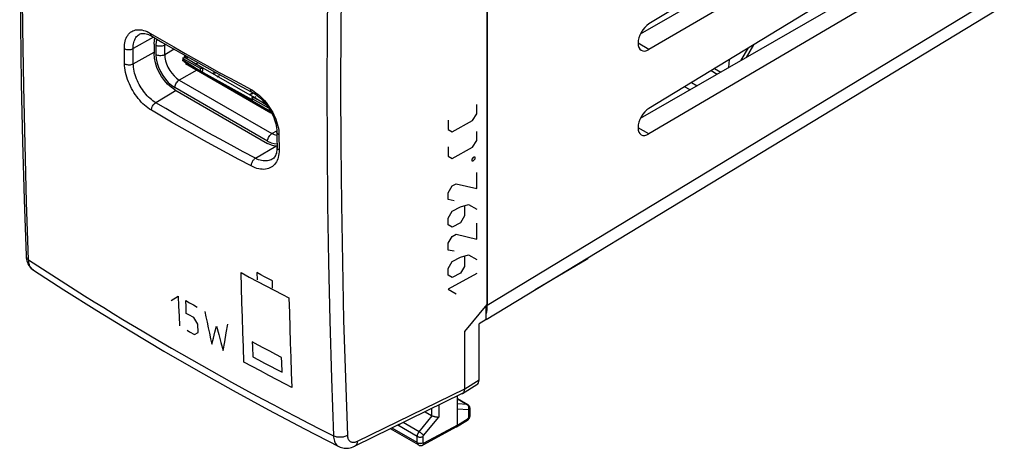
# Model space of a CAD drawing. Units: millimetres. Extents: x -22.1 to 25.5, y -26.7 to 33.4.
# Drawn here: x -22.1 to 25.5, y -26.7 to -5.9 of the extents above; entities that cross this region are included whole.
import ezdxf

# ---------------------------------------------------------------- set-up
doc = ezdxf.new("R2010")
doc.units = ezdxf.units.MM
doc.header["$LTSCALE"] = 19.36
doc.layers.get('0').update_dxf_attribs({"linetype": 'CONTINUOUS'})
for name, color, linetype in [('ASSI', 7, 'CONTINUOUS'), ('CURVE', 7, 'CONTINUOUS'), ('IMPORT_IGES', 7, 'CONTINUOUS'), ('RACCORDO', 7, 'CONTINUOUS')]:
    doc.layers.add(name, color=color, linetype=linetype)

msp = doc.modelspace()

# ---------------------------------------------------------------- linework, layer by layer
at = {"color": 7, "linetype": 'CONTINUOUS'}
for p, q in [((25.537, 4.302), (8.341, -6.156)), ((23.788, 2.509), (7.927, -6.649)), ((25.537, 2.714), (8.341, -7.391)), ((25.537, 0.22), (8.341, -10.238)), ((25.537, -1.369), (8.341, -11.473)), ((23.788, -1.573), (7.927, -10.732)), ((-16.299, -6.647), (-16.299, -6.647)), ((-9.656, -11.385), (-9.653, -11.7)), ((-9.653, -11.7), (-9.649, -12.117)), ((-9.882, -12.695), (-9.882, -12.695))]:
    msp.add_line(p, q, dxfattribs=at)
at = {"color": 250, "linetype": 'CONTINUOUS'}
for p, q in [((-15.623, -6.797), (-16.61, -7.347)), ((8.341, -7.391), (7.82, -7.09)), ((-16.602, -8.077), (-15.6, -7.519)), ((-17.028, -8.075), (-17.031, -7.751)), ((-16.602, -8.077), (-16.606, -7.753)), ((-11.44, -9.039), (-10.933, -9.309)), ((-14.532, -9.373), (-15.518, -9.962)), ((-10.933, -9.309), (-10.843, -9.36)), ((-15.246, -10.612), (-15.728, -10.33)), ((-14.751, -10.899), (-15.246, -10.612)), ((8.341, -11.473), (7.82, -11.173)), ((-9.555, -11.514), (-9.548, -12.246)), ((-10.698, -12.648), (-9.711, -12.058)), ((-10.624, -18.181), (-10.615, -18.534)), ((-9.864, -18.929), (-9.873, -18.576)), ((-14.776, -19.524), (-14.428, -19.323)), ((-13.48, -20.666), (-13.672, -20.357)), ((-13.464, -21.076), (-13.48, -20.666)), ((-12.574, -20.772), (-12.468, -21.164)), ((-13.639, -21.177), (-13.464, -21.076)), ((-12.468, -21.164), (-12.361, -21.557)), ((-12.361, -21.557), (-12.254, -21.952))]:
    msp.add_line(p, q, dxfattribs=at)
for points in [[(-17.035, -7.344), (-17.033, -7.247), (-17.026, -7.155), (-17.013, -7.068), (-16.996, -6.985), (-16.973, -6.908), (-16.945, -6.835), (-16.913, -6.768), (-16.875, -6.706), (-16.833, -6.65), (-16.787, -6.6), (-16.736, -6.556), (-16.681, -6.518), (-16.622, -6.487), (-16.56, -6.463), (-16.494, -6.445), (-16.424, -6.435), (-16.35, -6.431), (-16.273, -6.434), (-16.192, -6.446), (-16.109, -6.465), (-16.025, -6.491), (-15.94, -6.525), (-15.854, -6.565), (-15.766, -6.613)], [(-16.61, -7.347), (-16.608, -7.266), (-16.602, -7.189), (-16.592, -7.116), (-16.577, -7.047), (-16.559, -6.982), (-16.536, -6.922), (-16.509, -6.866), (-16.478, -6.814), (-16.443, -6.767), (-16.404, -6.725), (-16.362, -6.689), (-16.316, -6.657), (-16.299, -6.647)], [(-15.766, -6.613), (-15.764, -6.644), (-15.759, -6.672), (-15.75, -6.697), (-15.738, -6.718), (-15.722, -6.736), (-15.704, -6.749)], [(-15.766, -6.613), (-15.201, -6.944), (-14.643, -7.266), (-14.091, -7.581), (-13.546, -7.888), (-13.009, -8.187), (-12.478, -8.478), (-11.956, -8.763), (-11.44, -9.039)], [(-17.031, -7.751), (-17.035, -7.425), (-17.035, -7.344)], [(-17.035, -7.344), (-17.006, -7.36), (-16.974, -7.373), (-16.939, -7.383), (-16.902, -7.391), (-16.864, -7.395), (-16.824, -7.397), (-16.785, -7.396), (-16.746, -7.392), (-16.709, -7.384), (-16.673, -7.374), (-16.64, -7.362), (-16.61, -7.347)], [(-16.606, -7.753), (-16.609, -7.428), (-16.61, -7.347)], [(-15.728, -10.33), (-15.814, -10.276), (-15.898, -10.217), (-15.98, -10.153), (-16.061, -10.083), (-16.14, -10.009), (-16.218, -9.93), (-16.293, -9.846), (-16.367, -9.758), (-16.438, -9.666), (-16.506, -9.57), (-16.571, -9.472), (-16.632, -9.371), (-16.689, -9.268), (-16.743, -9.164), (-16.793, -9.057), (-16.839, -8.947), (-16.881, -8.836), (-16.918, -8.724), (-16.95, -8.612), (-16.977, -8.5), (-16.998, -8.39), (-17.014, -8.283), (-17.024, -8.178), (-17.028, -8.075)], [(-17.028, -8.075), (-16.999, -8.091), (-16.967, -8.104), (-16.932, -8.114), (-16.895, -8.122), (-16.856, -8.127), (-16.817, -8.128), (-16.777, -8.127), (-16.739, -8.123), (-16.701, -8.115), (-16.665, -8.105), (-16.632, -8.093), (-16.602, -8.077)], [(-15.518, -9.962), (-15.589, -9.917), (-15.659, -9.868), (-15.728, -9.814), (-15.795, -9.755), (-15.861, -9.693), (-15.926, -9.627), (-15.989, -9.557), (-16.05, -9.483), (-16.109, -9.406), (-16.166, -9.327), (-16.22, -9.244), (-16.271, -9.16), (-16.319, -9.074), (-16.364, -8.987), (-16.405, -8.897), (-16.444, -8.806), (-16.479, -8.713), (-16.51, -8.62), (-16.537, -8.526), (-16.559, -8.432), (-16.577, -8.34), (-16.59, -8.25), (-16.599, -8.162), (-16.602, -8.077)], [(-10.933, -9.309), (-10.931, -9.339), (-10.926, -9.367), (-10.918, -9.391), (-10.906, -9.412), (-10.892, -9.43), (-10.875, -9.443), (-10.871, -9.445)], [(-10.843, -9.36), (-10.754, -9.417), (-10.667, -9.478), (-10.581, -9.545), (-10.497, -9.617), (-10.415, -9.693), (-10.335, -9.774), (-10.256, -9.86), (-10.181, -9.949), (-10.109, -10.042), (-10.04, -10.138), (-9.975, -10.236), (-9.914, -10.336), (-9.857, -10.439), (-9.804, -10.543), (-9.755, -10.65), (-9.71, -10.76), (-9.67, -10.87), (-9.636, -10.981), (-9.608, -11.092), (-9.585, -11.201), (-9.569, -11.307), (-9.559, -11.412), (-9.555, -11.514)], [(-15.728, -10.33), (-15.727, -10.297), (-15.722, -10.263), (-15.713, -10.228), (-15.701, -10.192), (-15.686, -10.156), (-15.668, -10.122), (-15.647, -10.088), (-15.624, -10.057), (-15.599, -10.028), (-15.573, -10.003), (-15.546, -9.98), (-15.518, -9.962)], [(-10.698, -12.648), (-11.29, -12.334), (-11.867, -12.023), (-12.431, -11.716), (-12.98, -11.413), (-13.514, -11.114), (-14.035, -10.82), (-14.543, -10.529), (-15.037, -10.243), (-15.518, -9.962)], [(-10.897, -13.023), (-11.491, -12.708), (-12.069, -12.396), (-12.634, -12.089), (-13.184, -11.785), (-13.72, -11.486), (-14.242, -11.19), (-14.751, -10.899)], [(-9.555, -11.514), (-9.578, -11.501), (-9.598, -11.487), (-9.616, -11.471), (-9.63, -11.455), (-9.642, -11.437), (-9.65, -11.419), (-9.654, -11.4), (-9.656, -11.385)], [(-9.548, -12.246), (-9.55, -12.343), (-9.558, -12.435), (-9.572, -12.522), (-9.59, -12.605), (-9.615, -12.684), (-9.645, -12.757), (-9.68, -12.826), (-9.72, -12.889), (-9.765, -12.947), (-9.815, -12.999), (-9.869, -13.045), (-9.928, -13.085), (-9.99, -13.118), (-10.056, -13.145), (-10.127, -13.165), (-10.202, -13.178), (-10.28, -13.185), (-10.362, -13.184), (-10.447, -13.176), (-10.535, -13.16), (-10.624, -13.136), (-10.714, -13.106), (-10.805, -13.068), (-10.897, -13.023)], [(-9.548, -12.246), (-9.571, -12.233), (-9.591, -12.218), (-9.609, -12.203), (-9.624, -12.186), (-9.635, -12.168), (-9.643, -12.15), (-9.648, -12.131), (-9.649, -12.117)], [(-10.897, -13.023), (-10.896, -12.99), (-10.891, -12.956), (-10.883, -12.92), (-10.872, -12.884), (-10.858, -12.848), (-10.84, -12.813), (-10.821, -12.779), (-10.799, -12.747), (-10.776, -12.717), (-10.751, -12.691), (-10.725, -12.668), (-10.698, -12.648)], [(-9.882, -12.695), (-9.935, -12.724), (-9.991, -12.746), (-10.05, -12.763), (-10.113, -12.775), (-10.179, -12.781), (-10.248, -12.781), (-10.32, -12.774), (-10.394, -12.761), (-10.469, -12.742), (-10.545, -12.717), (-10.621, -12.685), (-10.698, -12.648)], [(-11.391, -18.178), (-10.991, -18.392), (-10.59, -18.606), (-10.188, -18.818), (-9.784, -19.03), (-9.378, -19.24), (-9.072, -19.398)], [(-11.248, -22.503), (-11.275, -21.784), (-11.301, -21.065), (-11.326, -20.344), (-11.349, -19.623), (-11.371, -18.901), (-11.391, -18.178)], [(-9.873, -18.576), (-10.061, -18.478), (-10.249, -18.379), (-10.436, -18.28), (-10.624, -18.181)], [(-14.428, -19.323), (-14.409, -19.802), (-14.39, -20.281), (-14.37, -20.759)], [(-9.072, -19.398), (-9.053, -20.122), (-9.033, -20.845), (-9.012, -21.567), (-8.989, -22.288), (-8.965, -23.009), (-8.939, -23.729)], [(-14.063, -19.532), (-13.88, -19.637), (-13.697, -19.741), (-13.513, -19.845)], [(-14.039, -20.148), (-14.051, -19.84), (-14.063, -19.532)], [(-13.672, -20.357), (-13.917, -20.218), (-14.039, -20.148)], [(-13.145, -20.052), (-13.089, -20.316), (-13.034, -20.581), (-12.978, -20.846), (-12.922, -21.111), (-12.866, -21.377), (-12.81, -21.643)], [(-12.81, -21.643), (-12.731, -21.353), (-12.653, -21.062), (-12.574, -20.772)], [(-12.254, -21.952), (-12.18, -21.525), (-12.106, -21.097), (-12.032, -20.669)], [(-14.005, -20.968), (-13.883, -21.038), (-13.639, -21.177)], [(-9.428, -22.284), (-9.714, -22.134), (-9.999, -21.984), (-10.283, -21.834), (-10.567, -21.683), (-10.849, -21.531)], [(-10.849, -21.531), (-10.841, -21.77), (-10.823, -22.248)], [(-10.823, -22.248), (-10.541, -22.4), (-10.257, -22.551), (-9.973, -22.701), (-9.689, -22.852), (-9.403, -23.001)], [(-9.403, -23.001), (-9.42, -22.523), (-9.428, -22.284)], [(-8.939, -23.728), (-9.234, -23.575), (-9.64, -23.362), (-10.044, -23.149), (-10.446, -22.934), (-10.848, -22.719), (-11.248, -22.503)]]:
    msp.add_lwpolyline(points, dxfattribs=at)
at = {"color": 7, "linetype": 'CONTINUOUS'}
for points in [[(-16.299, -6.647), (-16.267, -6.632), (-16.229, -6.62), (-16.188, -6.612), (-16.142, -6.609), (-16.092, -6.61), (-16.039, -6.617), (-15.982, -6.63), (-15.923, -6.647), (-15.863, -6.67), (-15.802, -6.697), (-15.741, -6.728), (-15.704, -6.749)], [(-15.704, -6.749), (-15.225, -7.03), (-14.685, -7.342), (-14.143, -7.652), (-13.597, -7.961), (-13.047, -8.267), (-12.494, -8.572), (-11.938, -8.874), (-11.379, -9.175), (-10.871, -9.445)], [(-10.871, -9.445), (-10.85, -9.456), (-10.772, -9.502), (-10.692, -9.554), (-10.612, -9.614), (-10.532, -9.679), (-10.452, -9.75), (-10.374, -9.827), (-10.298, -9.909), (-10.224, -9.995), (-10.153, -10.086), (-10.085, -10.18), (-10.021, -10.277), (-9.962, -10.376), (-9.907, -10.477), (-9.857, -10.579), (-9.812, -10.682), (-9.772, -10.785), (-9.739, -10.887), (-9.711, -10.987), (-9.688, -11.085), (-9.672, -11.179), (-9.661, -11.27), (-9.656, -11.357), (-9.656, -11.385)], [(-9.649, -12.117), (-9.649, -12.128), (-9.651, -12.2), (-9.657, -12.269), (-9.667, -12.335), (-9.682, -12.398), (-9.701, -12.457), (-9.723, -12.511), (-9.749, -12.559), (-9.778, -12.601), (-9.811, -12.639), (-9.846, -12.67), (-9.882, -12.695)]]:
    msp.add_lwpolyline(points, dxfattribs=at)
for centre in [(8.346, -6.771), (8.346, -10.853)]:
    msp.add_ellipse(centre, major_axis=(0.369, 0.661), ratio=0.567169, start_param=0.785746, end_param=3.909885, dxfattribs=at)
at = {"layer": 'ASSI', "color": 7, "linetype": 'CONTINUOUS'}
for p, q in [((0.518, -19.716), (0.518, 9.079)), ((-16.299, -6.647), (-16.299, -6.647)), ((-9.656, -11.385), (-9.653, -11.7)), ((-9.653, -11.7), (-9.649, -12.117)), ((-9.882, -12.695), (-9.882, -12.695)), ((5.383, -17.507), (2.833, -19.016)), ((-21.435, -18.059), (-21.435, -18.059)), ((-0.571, -21.02), (0.518, -19.716)), ((0.472, -20.449), (0.472, -19.772)), ((0.472, -20.449), (0.124, -20.659)), ((0.124, -23.366), (0.124, -20.659)), ((-0.571, -23.796), (-0.571, -21.02)), ((-0.671, -24.023), (0.025, -23.592)), ((-0.685, -24.031), (-5.886, -26.574)), ((-0.924, -25.551), (-0.924, -24.148)), ((-0.42, -24.569), (-0.924, -24.278)), ((-0.685, -24.031), (-0.671, -24.023)), ((-0.31, -25.086), (-0.31, -24.765)), ((-2.488, -24.912), (-2.177, -25.091)), ((-0.967, -25.644), (-2.59, -26.516)), ((-0.967, -25.644), (-0.964, -25.642)), ((-0.964, -25.642), (-0.439, -25.317)), ((-2.81, -26.515), (-4.166, -25.732))]:
    msp.add_line(p, q, dxfattribs=at)
at = {"layer": 'ASSI', "color": 250, "linetype": 'CONTINUOUS'}
for p, q in [((-7.201, -3.51), (-7.228, -6.367)), ((-6.534, -3.504), (-6.562, -6.358)), ((-7.228, -6.367), (-7.237, -9.214)), ((-15.623, -6.797), (-16.61, -7.347)), ((-16.602, -8.077), (-15.6, -7.519)), ((-17.028, -8.075), (-17.031, -7.751)), ((-16.602, -8.077), (-16.606, -7.753)), ((-11.44, -9.039), (-10.933, -9.309)), ((-14.532, -9.373), (-15.518, -9.962)), ((-10.933, -9.309), (-10.843, -9.36)), ((-15.246, -10.612), (-15.728, -10.33)), ((-14.751, -10.899), (-15.246, -10.612)), ((-9.555, -11.514), (-9.548, -12.246)), ((-10.698, -12.648), (-9.711, -12.058)), ((-5.762, -26.334), (-0.571, -23.796)), ((-0.571, -23.796), (0.124, -23.366)), ((-0.924, -24.288), (-0.456, -24.558)), ((-2.177, -24.76), (-2.177, -25.091)), ((-1.827, -24.589), (-1.827, -25.164)), ((-0.456, -24.558), (-0.924, -24.52)), ((-0.438, -24.57), (-0.456, -24.558)), ((-2.773, -25.874), (-2.14, -25.107)), ((-2.563, -26.058), (-1.827, -25.164)), ((-0.383, -24.82), (-0.924, -24.777)), ((-0.924, -25.551), (-0.4, -25.227)), ((-0.366, -25.166), (-0.366, -24.845)), ((-2.862, -26.401), (-4.086, -25.694)), ((-2.862, -26.102), (-3.797, -25.562)), ((-2.773, -25.874), (-3.544, -25.429)), ((-0.924, -25.551), (-2.546, -26.423)), ((-2.862, -26.401), (-2.862, -26.102)), ((-2.581, -26.402), (-2.581, -26.103))]:
    msp.add_line(p, q, dxfattribs=at)
at = {"layer": 'ASSI', "color": 7, "linetype": 'CONTINUOUS'}
for points in [[(-21.79, 16.72), (-21.883, 13.873), (-21.961, 10.975), (-22.022, 8.087), (-22.065, 5.208), (-22.091, 2.34), (-22.1, -0.517), (-22.091, -3.364), (-22.065, -6.201), (-22.021, -9.027), (-21.961, -11.841), (-21.883, -14.645), (-21.79, -17.373)], [(-16.299, -6.647), (-16.267, -6.632), (-16.229, -6.62), (-16.188, -6.612), (-16.142, -6.609), (-16.092, -6.61), (-16.039, -6.617), (-15.982, -6.63), (-15.923, -6.647), (-15.863, -6.67), (-15.802, -6.697), (-15.741, -6.728), (-15.704, -6.749)], [(-15.704, -6.749), (-15.225, -7.03), (-14.685, -7.342), (-14.143, -7.652), (-13.597, -7.961), (-13.047, -8.267), (-12.494, -8.572), (-11.938, -8.874), (-11.379, -9.175), (-10.871, -9.445)], [(-10.871, -9.445), (-10.85, -9.456), (-10.772, -9.502), (-10.692, -9.554), (-10.612, -9.614), (-10.532, -9.679), (-10.452, -9.75), (-10.374, -9.827), (-10.298, -9.909), (-10.224, -9.995), (-10.153, -10.086), (-10.085, -10.18), (-10.021, -10.277), (-9.962, -10.376), (-9.907, -10.477), (-9.857, -10.579), (-9.812, -10.682), (-9.772, -10.785), (-9.739, -10.887), (-9.711, -10.987), (-9.688, -11.085), (-9.672, -11.179), (-9.661, -11.27), (-9.656, -11.357), (-9.656, -11.385)], [(-9.649, -12.117), (-9.649, -12.128), (-9.651, -12.2), (-9.657, -12.269), (-9.667, -12.335), (-9.682, -12.398), (-9.701, -12.457), (-9.723, -12.511), (-9.749, -12.559), (-9.778, -12.601), (-9.811, -12.639), (-9.846, -12.67), (-9.882, -12.695)], [(-21.79, -17.373), (-21.789, -17.387), (-21.782, -17.467), (-21.77, -17.544), (-21.752, -17.617), (-21.728, -17.687), (-21.7, -17.753), (-21.666, -17.815), (-21.629, -17.873), (-21.586, -17.926), (-21.54, -17.974), (-21.491, -18.018), (-21.435, -18.059)], [(-21.435, -18.059), (-19.958, -19.015), (-18.372, -20.014), (-16.761, -20.999), (-15.123, -21.972), (-13.461, -22.932), (-11.774, -23.879), (-10.062, -24.812), (-8.327, -25.731), (-6.656, -26.592)], [(-0.639, -23.998), (-0.619, -23.973), (-0.602, -23.944), (-0.588, -23.912), (-0.578, -23.876), (-0.573, -23.837), (-0.571, -23.796)], [(-0.671, -24.023), (-0.663, -24.017), (-0.639, -23.998)], [(-0.31, -24.765), (-0.311, -24.741), (-0.315, -24.717), (-0.321, -24.693), (-0.329, -24.67), (-0.34, -24.649), (-0.353, -24.629), (-0.368, -24.611), (-0.385, -24.594), (-0.403, -24.58), (-0.42, -24.569)], [(-2.14, -25.107), (-2.118, -25.113), (-2.094, -25.12), (-2.067, -25.127), (-2.04, -25.134), (-2.011, -25.141), (-1.983, -25.147), (-1.954, -25.152), (-1.925, -25.157), (-1.898, -25.161), (-1.873, -25.163), (-1.849, -25.165), (-1.827, -25.164)], [(-0.439, -25.317), (-0.423, -25.306), (-0.405, -25.292), (-0.388, -25.275), (-0.372, -25.257), (-0.358, -25.238), (-0.345, -25.218), (-0.334, -25.197), (-0.325, -25.174), (-0.318, -25.151), (-0.313, -25.128), (-0.311, -25.105), (-0.31, -25.086)], [(-3.797, -25.562), (-3.778, -25.55), (-3.756, -25.537), (-3.732, -25.524), (-3.706, -25.509), (-3.693, -25.501)], [(-0.964, -25.642), (-0.953, -25.634), (-0.943, -25.622), (-0.935, -25.607)], [(-0.935, -25.607), (-0.929, -25.591), (-0.925, -25.572), (-0.924, -25.551)], [(-6.655, -26.592), (-6.593, -26.621), (-6.53, -26.643), (-6.466, -26.659), (-6.399, -26.67), (-6.331, -26.675), (-6.261, -26.674), (-6.19, -26.668), (-6.118, -26.655), (-6.046, -26.636), (-5.972, -26.611), (-5.898, -26.579), (-5.886, -26.574)], [(-2.81, -26.515), (-2.789, -26.526), (-2.768, -26.534), (-2.746, -26.54), (-2.723, -26.543), (-2.7, -26.545), (-2.677, -26.543), (-2.653, -26.54), (-2.63, -26.533), (-2.607, -26.525), (-2.59, -26.517)]]:
    msp.add_lwpolyline(points, dxfattribs=at)
at = {"layer": 'ASSI', "color": 250, "linetype": 'CONTINUOUS'}
for points in [[(-21.666, -17.562), (-21.763, -14.779), (-21.842, -11.985), (-21.903, -9.18), (-21.947, -6.364), (-21.973, -3.538), (-21.982, -0.7), (-21.973, 2.147), (-21.947, 5.004), (-21.903, 7.871), (-21.842, 10.748), (-21.763, 13.634), (-21.666, 16.53)], [(-17.035, -7.344), (-17.033, -7.247), (-17.026, -7.155), (-17.013, -7.068), (-16.996, -6.985), (-16.973, -6.908), (-16.945, -6.835), (-16.913, -6.768), (-16.875, -6.706), (-16.833, -6.65), (-16.787, -6.6), (-16.736, -6.556), (-16.681, -6.518), (-16.622, -6.487), (-16.56, -6.463), (-16.494, -6.445), (-16.424, -6.435), (-16.35, -6.431), (-16.273, -6.434), (-16.192, -6.446), (-16.109, -6.465), (-16.025, -6.491), (-15.94, -6.525), (-15.854, -6.565), (-15.766, -6.613)], [(-16.61, -7.347), (-16.608, -7.266), (-16.602, -7.189), (-16.592, -7.116), (-16.577, -7.047), (-16.559, -6.982), (-16.536, -6.922), (-16.509, -6.866), (-16.478, -6.814), (-16.443, -6.767), (-16.404, -6.725), (-16.362, -6.689), (-16.316, -6.657), (-16.299, -6.647)], [(-15.766, -6.613), (-15.764, -6.644), (-15.759, -6.672), (-15.75, -6.697), (-15.738, -6.718), (-15.722, -6.736), (-15.704, -6.749)], [(-15.766, -6.613), (-15.201, -6.944), (-14.643, -7.266), (-14.091, -7.581), (-13.546, -7.888), (-13.009, -8.187), (-12.478, -8.478), (-11.956, -8.763), (-11.44, -9.039)], [(-6.562, -6.358), (-6.571, -9.203), (-6.562, -12.037), (-6.534, -14.861), (-6.489, -17.675), (-6.426, -20.478), (-6.344, -23.27), (-6.245, -26.052)], [(-17.031, -7.751), (-17.035, -7.425), (-17.035, -7.344)], [(-17.035, -7.344), (-17.006, -7.36), (-16.974, -7.373), (-16.939, -7.383), (-16.902, -7.391), (-16.864, -7.395), (-16.824, -7.397), (-16.785, -7.396), (-16.746, -7.392), (-16.709, -7.384), (-16.673, -7.374), (-16.64, -7.362), (-16.61, -7.347)], [(-16.606, -7.753), (-16.609, -7.428), (-16.61, -7.347)], [(-15.728, -10.33), (-15.814, -10.276), (-15.898, -10.217), (-15.98, -10.153), (-16.061, -10.083), (-16.14, -10.009), (-16.218, -9.93), (-16.293, -9.846), (-16.367, -9.758), (-16.438, -9.666), (-16.506, -9.57), (-16.571, -9.472), (-16.632, -9.371), (-16.689, -9.268), (-16.743, -9.164), (-16.793, -9.057), (-16.839, -8.947), (-16.881, -8.836), (-16.918, -8.724), (-16.95, -8.612), (-16.977, -8.5), (-16.998, -8.39), (-17.014, -8.283), (-17.024, -8.178), (-17.028, -8.075)], [(-17.028, -8.075), (-16.999, -8.091), (-16.967, -8.104), (-16.932, -8.114), (-16.895, -8.122), (-16.856, -8.127), (-16.817, -8.128), (-16.777, -8.127), (-16.739, -8.123), (-16.701, -8.115), (-16.665, -8.105), (-16.632, -8.093), (-16.602, -8.077)], [(-15.518, -9.962), (-15.589, -9.917), (-15.659, -9.868), (-15.728, -9.814), (-15.795, -9.755), (-15.861, -9.693), (-15.926, -9.627), (-15.989, -9.557), (-16.05, -9.483), (-16.109, -9.406), (-16.166, -9.327), (-16.22, -9.244), (-16.271, -9.16), (-16.319, -9.074), (-16.364, -8.987), (-16.405, -8.897), (-16.444, -8.806), (-16.479, -8.713), (-16.51, -8.62), (-16.537, -8.526), (-16.559, -8.432), (-16.577, -8.34), (-16.59, -8.25), (-16.599, -8.162), (-16.602, -8.077)], [(-10.933, -9.309), (-10.931, -9.339), (-10.926, -9.367), (-10.918, -9.391), (-10.906, -9.412), (-10.892, -9.43), (-10.875, -9.443), (-10.871, -9.445)], [(-10.843, -9.36), (-10.754, -9.417), (-10.667, -9.478), (-10.581, -9.545), (-10.497, -9.617), (-10.415, -9.693), (-10.335, -9.774), (-10.256, -9.86), (-10.181, -9.949), (-10.109, -10.042), (-10.04, -10.138), (-9.975, -10.236), (-9.914, -10.336), (-9.857, -10.439), (-9.804, -10.543), (-9.755, -10.65), (-9.71, -10.76), (-9.67, -10.87), (-9.636, -10.981), (-9.608, -11.092), (-9.585, -11.201), (-9.569, -11.307), (-9.559, -11.412), (-9.555, -11.514)], [(-7.237, -9.214), (-7.228, -12.051), (-7.201, -14.878), (-7.157, -17.694), (-7.095, -20.5), (-7.015, -23.294), (-6.918, -26.077)], [(-15.728, -10.33), (-15.727, -10.297), (-15.722, -10.263), (-15.713, -10.228), (-15.701, -10.192), (-15.686, -10.156), (-15.668, -10.122), (-15.647, -10.088), (-15.624, -10.057), (-15.599, -10.028), (-15.573, -10.003), (-15.546, -9.98), (-15.518, -9.962)], [(-10.698, -12.648), (-11.29, -12.334), (-11.867, -12.023), (-12.431, -11.716), (-12.98, -11.413), (-13.514, -11.114), (-14.035, -10.82), (-14.543, -10.529), (-15.037, -10.243), (-15.518, -9.962)], [(-10.897, -13.023), (-11.491, -12.708), (-12.069, -12.396), (-12.634, -12.089), (-13.184, -11.785), (-13.72, -11.486), (-14.242, -11.19), (-14.751, -10.899)], [(-9.555, -11.514), (-9.578, -11.501), (-9.598, -11.487), (-9.616, -11.471), (-9.63, -11.455), (-9.642, -11.437), (-9.65, -11.419), (-9.654, -11.4), (-9.656, -11.385)], [(-9.548, -12.246), (-9.55, -12.343), (-9.558, -12.435), (-9.572, -12.522), (-9.59, -12.605), (-9.615, -12.684), (-9.645, -12.757), (-9.68, -12.826), (-9.72, -12.889), (-9.765, -12.947), (-9.815, -12.999), (-9.869, -13.045), (-9.928, -13.085), (-9.99, -13.118), (-10.056, -13.145), (-10.127, -13.165), (-10.202, -13.178), (-10.28, -13.185), (-10.362, -13.184), (-10.447, -13.176), (-10.535, -13.16), (-10.624, -13.136), (-10.714, -13.106), (-10.805, -13.068), (-10.897, -13.023)], [(-9.548, -12.246), (-9.571, -12.233), (-9.591, -12.218), (-9.609, -12.203), (-9.624, -12.186), (-9.635, -12.168), (-9.643, -12.15), (-9.648, -12.131), (-9.649, -12.117)], [(-10.897, -13.023), (-10.896, -12.99), (-10.891, -12.956), (-10.883, -12.92), (-10.872, -12.884), (-10.858, -12.848), (-10.84, -12.813), (-10.821, -12.779), (-10.799, -12.747), (-10.776, -12.717), (-10.751, -12.691), (-10.725, -12.668), (-10.698, -12.648)], [(-9.882, -12.695), (-9.935, -12.724), (-9.991, -12.746), (-10.05, -12.763), (-10.113, -12.775), (-10.179, -12.781), (-10.248, -12.781), (-10.32, -12.774), (-10.394, -12.761), (-10.469, -12.742), (-10.545, -12.717), (-10.621, -12.685), (-10.698, -12.648)], [(-21.79, -17.373), (-21.786, -17.404), (-21.777, -17.433), (-21.764, -17.462), (-21.746, -17.489), (-21.723, -17.515), (-21.697, -17.539), (-21.666, -17.562)], [(-21.666, -17.562), (-21.22, -17.855), (-20.771, -18.147), (-20.32, -18.437), (-19.868, -18.726), (-19.413, -19.015), (-18.957, -19.302), (-18.498, -19.588), (-18.036, -19.873), (-17.573, -20.157), (-17.107, -20.44), (-16.639, -20.721), (-16.169, -21.002), (-15.697, -21.281), (-15.223, -21.56), (-14.747, -21.837), (-14.27, -22.112), (-13.791, -22.386), (-13.309, -22.66), (-12.825, -22.932), (-12.34, -23.203), (-11.848, -23.474), (-11.351, -23.747), (-10.848, -24.02), (-10.333, -24.298), (-9.805, -24.579), (-9.266, -24.865), (-8.708, -25.158), (-8.129, -25.458), (-7.533, -25.764), (-6.918, -26.077)], [(-21.435, -18.059), (-21.478, -18.027), (-21.514, -17.992), (-21.547, -17.952), (-21.576, -17.908), (-21.601, -17.859), (-21.622, -17.807), (-21.639, -17.751), (-21.652, -17.691), (-21.661, -17.628), (-21.666, -17.562)], [(-0.42, -24.569), (-0.424, -24.567), (-0.439, -24.561), (-0.456, -24.558)], [(-0.376, -24.668), (-0.384, -24.645), (-0.395, -24.623), (-0.407, -24.603), (-0.422, -24.585), (-0.438, -24.57)], [(-0.383, -24.82), (-0.376, -24.796), (-0.37, -24.771), (-0.368, -24.745), (-0.368, -24.719), (-0.371, -24.693), (-0.376, -24.668)], [(-0.366, -24.845), (-0.349, -24.834), (-0.335, -24.821), (-0.324, -24.808), (-0.316, -24.794), (-0.311, -24.779), (-0.31, -24.765)], [(-0.4, -25.227), (-0.401, -25.247), (-0.404, -25.266), (-0.41, -25.283), (-0.418, -25.297), (-0.428, -25.309), (-0.439, -25.317)], [(-0.4, -25.227), (-0.398, -25.226), (-0.397, -25.225), (-0.395, -25.223), (-0.393, -25.222), (-0.391, -25.22), (-0.389, -25.218), (-0.387, -25.216), (-0.386, -25.214), (-0.384, -25.212), (-0.382, -25.21), (-0.38, -25.208), (-0.379, -25.205), (-0.377, -25.203), (-0.376, -25.2), (-0.374, -25.197), (-0.373, -25.195), (-0.372, -25.192), (-0.371, -25.189), (-0.37, -25.187), (-0.369, -25.184), (-0.368, -25.181), (-0.367, -25.179), (-0.367, -25.176), (-0.366, -25.173), (-0.366, -25.171), (-0.366, -25.168), (-0.366, -25.166)], [(-0.366, -24.845), (-0.366, -24.841), (-0.367, -24.836), (-0.368, -24.833), (-0.37, -24.829), (-0.372, -24.826), (-0.374, -24.824), (-0.377, -24.822), (-0.38, -24.821), (-0.383, -24.82)], [(-0.366, -25.166), (-0.349, -25.154), (-0.335, -25.142), (-0.324, -25.128), (-0.316, -25.114), (-0.311, -25.1), (-0.31, -25.086)], [(-6.245, -26.052), (-6.282, -26.072), (-6.322, -26.09), (-6.365, -26.106), (-6.41, -26.119), (-6.457, -26.129), (-6.505, -26.137), (-6.554, -26.142), (-6.603, -26.144), (-6.652, -26.143), (-6.7, -26.139), (-6.748, -26.132), (-6.794, -26.122), (-6.838, -26.11), (-6.879, -26.095), (-6.918, -26.077)], [(-6.918, -26.077), (-6.913, -26.143), (-6.904, -26.206), (-6.892, -26.266), (-6.875, -26.322), (-6.854, -26.374), (-6.83, -26.422), (-6.802, -26.465), (-6.77, -26.504), (-6.735, -26.539), (-6.697, -26.568), (-6.656, -26.592)], [(-6.245, -26.052), (-6.242, -26.091), (-6.237, -26.127), (-6.229, -26.162), (-6.219, -26.195), (-6.206, -26.226), (-6.191, -26.254), (-6.174, -26.28), (-6.155, -26.303), (-6.133, -26.324), (-6.11, -26.341), (-6.085, -26.356), (-6.058, -26.368), (-6.029, -26.377), (-5.999, -26.382), (-5.968, -26.385), (-5.935, -26.384), (-5.902, -26.38), (-5.867, -26.373), (-5.833, -26.363), (-5.798, -26.35), (-5.762, -26.334)], [(-2.862, -26.102), (-2.862, -26.093), (-2.861, -26.084), (-2.86, -26.075), (-2.859, -26.065), (-2.857, -26.055), (-2.855, -26.044), (-2.853, -26.033), (-2.85, -26.022), (-2.847, -26.011), (-2.843, -25.999), (-2.839, -25.988), (-2.834, -25.976), (-2.829, -25.964), (-2.823, -25.952), (-2.817, -25.941), (-2.811, -25.929), (-2.804, -25.918), (-2.797, -25.906), (-2.789, -25.895), (-2.781, -25.885), (-2.773, -25.874)], [(-2.862, -26.102), (-2.842, -26.112), (-2.821, -26.12), (-2.798, -26.127), (-2.773, -26.131), (-2.748, -26.134), (-2.722, -26.136), (-2.696, -26.135), (-2.671, -26.132), (-2.646, -26.127), (-2.623, -26.121), (-2.601, -26.113), (-2.581, -26.103)], [(-2.773, -25.874), (-2.754, -25.886), (-2.735, -25.899), (-2.715, -25.914), (-2.694, -25.929), (-2.674, -25.946), (-2.654, -25.962), (-2.635, -25.979), (-2.618, -25.996), (-2.601, -26.013), (-2.587, -26.029), (-2.574, -26.044), (-2.563, -26.058)], [(-2.581, -26.103), (-2.581, -26.101), (-2.581, -26.1), (-2.581, -26.098), (-2.581, -26.096), (-2.581, -26.094), (-2.58, -26.092), (-2.58, -26.089), (-2.579, -26.087), (-2.578, -26.085), (-2.578, -26.083), (-2.577, -26.08), (-2.576, -26.078), (-2.575, -26.076), (-2.574, -26.073), (-2.572, -26.071), (-2.571, -26.069), (-2.57, -26.066), (-2.568, -26.064), (-2.567, -26.062), (-2.565, -26.06), (-2.563, -26.058)], [(-5.762, -26.334), (-5.766, -26.376), (-5.773, -26.416), (-5.784, -26.453), (-5.799, -26.486), (-5.817, -26.515), (-5.838, -26.54), (-5.863, -26.56), (-5.886, -26.574)], [(-2.862, -26.401), (-2.842, -26.411), (-2.821, -26.419), (-2.798, -26.426), (-2.773, -26.431), (-2.748, -26.434), (-2.722, -26.435), (-2.696, -26.434), (-2.671, -26.431), (-2.646, -26.426), (-2.623, -26.42), (-2.601, -26.412), (-2.581, -26.402)], [(-2.81, -26.515), (-2.817, -26.511), (-2.824, -26.505), (-2.83, -26.499), (-2.836, -26.492), (-2.841, -26.484), (-2.846, -26.476), (-2.85, -26.467), (-2.854, -26.457), (-2.857, -26.447), (-2.859, -26.436), (-2.86, -26.425), (-2.861, -26.413), (-2.862, -26.401)], [(-2.59, -26.516), (-2.589, -26.515), (-2.576, -26.506), (-2.566, -26.495), (-2.558, -26.48), (-2.551, -26.463), (-2.548, -26.444), (-2.546, -26.423)], [(-2.546, -26.423), (-2.548, -26.424), (-2.55, -26.425), (-2.551, -26.426), (-2.553, -26.426), (-2.555, -26.427), (-2.557, -26.427), (-2.559, -26.428), (-2.561, -26.428), (-2.562, -26.428), (-2.564, -26.427), (-2.566, -26.427), (-2.568, -26.427), (-2.569, -26.426), (-2.571, -26.425), (-2.572, -26.424), (-2.574, -26.423), (-2.575, -26.422), (-2.576, -26.42), (-2.577, -26.419), (-2.578, -26.417), (-2.579, -26.415), (-2.58, -26.414), (-2.58, -26.411), (-2.581, -26.409), (-2.581, -26.407), (-2.581, -26.405), (-2.581, -26.402)]]:
    msp.add_lwpolyline(points, dxfattribs=at)
at = {"layer": 'ASSI', "color": 7, "linetype": 'CONTINUOUS'}
for centre, major_axis, ratio, start_param, end_param in [((4.709, -17.712), (0.487, 0.873), 0.567169, -1.038289, -0.99179), ((-0.229, -23.162), (-0.25, 0.433), 0.577156, -3.124146, -2.356395), ((-2, -24.871), (0.211, 0.193), 0.697918, -2.92437, -2.733335)]:
    msp.add_ellipse(centre, major_axis=major_axis, ratio=ratio, start_param=start_param, end_param=end_param, dxfattribs=at)
at = {"layer": 'CURVE', "color": 250, "linetype": 'CONTINUOUS'}
for p, q in [((0.01, -10.498), (0.01, -10.055)), ((-1.369, -10.81), (-1.369, -11.253)), ((-1.172, -11.367), (-0.187, -10.827)), ((-0.187, -10.827), (0.01, -10.498)), ((-1.369, -11.253), (-1.172, -11.367)), ((0.01, -11.791), (0.01, -11.347)), ((-0.187, -12.12), (0.01, -11.791)), ((-1.369, -12.103), (-1.369, -12.546)), ((-1.172, -12.66), (-0.187, -12.12)), ((-1.369, -12.546), (-1.172, -12.66)), ((-0.154, -12.619), (-0.22, -12.692)), ((-0.22, -12.692), (-0.22, -12.766)), ((-0.22, -12.766), (-0.154, -12.767)), ((-0.121, -12.601), (-0.154, -12.619)), ((-0.154, -12.767), (-0.121, -12.749)), ((-0.056, -12.602), (-0.121, -12.601)), ((-0.121, -12.749), (-0.056, -12.676)), ((-0.056, -12.676), (-0.056, -12.602)), ((0.01, -14.117), (0.01, -13.342)), ((-1.369, -14.319), (-1.172, -13.989)), ((-1.172, -13.989), (-0.975, -13.881)), ((-0.975, -13.881), (0.01, -14.117)), ((-1.369, -14.651), (-1.369, -14.319)), ((-1.073, -14.711), (-1.369, -14.651)), ((-1.369, -15.538), (-1.172, -15.208)), ((-1.172, -15.208), (-0.778, -14.992)), ((-0.778, -14.992), (-0.384, -14.887)), ((-0.581, -14.958), (-0.581, -15.438)), ((-0.384, -14.887), (0.01, -15.115)), ((-1.369, -15.87), (-1.369, -15.538)), ((-0.581, -15.438), (-0.778, -15.768)), ((-1.172, -15.984), (-1.369, -15.87)), ((-0.778, -15.768), (-1.172, -15.984)), ((0.01, -16.555), (0.01, -15.78)), ((-1.369, -16.757), (-1.172, -16.427)), ((-1.172, -16.427), (-0.975, -16.319)), ((-0.975, -16.319), (0.01, -16.555)), ((-1.369, -17.089), (-1.369, -16.757)), ((-1.073, -17.149), (-1.369, -17.089)), ((-1.172, -17.646), (-0.778, -17.43)), ((-0.778, -17.43), (-0.384, -17.325)), ((-0.581, -17.396), (-0.581, -17.876)), ((-0.384, -17.325), (0.01, -17.552)), ((-1.369, -17.975), (-1.172, -17.646)), ((-1.369, -18.308), (-1.369, -17.975)), ((-0.581, -17.876), (-0.778, -18.206)), ((0.01, -18.217), (-1.369, -18.973)), ((-1.172, -18.422), (-1.369, -18.308)), ((-0.778, -18.206), (-1.172, -18.422)), ((-1.369, -18.973), (-0.975, -19.2))]:
    msp.add_line(p, q, dxfattribs=at)
at = {"layer": 'IMPORT_IGES', "color": 7, "linetype": 'CONTINUOUS'}
for p, q in [((-15.6, -7.131), (-15.6, -7.588)), ((12.808, -7.913), (13.157, -7.31)), ((13.405, -7.159), (13.05, -7.774)), ((-14.179, -7.865), (-14.2, -7.892)), ((-14.2, -7.892), (-13.374, -8.42)), ((-14.179, -7.834), (-14.088, -7.683)), ((-14.179, -7.834), (-13.374, -8.298)), ((-14.082, -7.686), (-14.119, -7.735)), ((-13.233, -8.298), (-14.098, -7.798)), ((-14.055, -7.702), (-14.092, -7.75)), ((-14.077, -8.069), (-9.943, -10.456)), ((-14.02, -7.788), (-13.99, -7.738)), ((-14.009, -7.811), (-13.965, -7.753)), ((-13.609, -8.098), (-13.488, -8.029)), ((12.208, -8.26), (12.24, -7.867)), ((-13.233, -8.42), (-13.233, -8.298)), ((-12.638, -8.493), (-12.764, -8.566)), ((-12.599, -8.52), (-12.758, -8.562)), ((11.348, -8.409), (11.648, -8.583)), ((11.519, -8.306), (11.823, -8.482)), ((-12.548, -8.711), (-12.427, -8.641)), ((-14.589, -9.34), (-10.106, -11.928)), ((-10.841, -9.497), (-10.996, -9.586)), ((10.331, -9.343), (10.066, -9.19)), ((-10.831, -9.54), (-10.99, -9.583)), ((-10.858, -9.727), (-10.858, -9.849)), ((-10.857, -9.732), (-10.857, -9.727)), ((-10.857, -9.849), (-10.857, -9.855)), ((-10.829, -9.768), (-10.84, -9.76)), ((-10.829, -9.727), (-10.829, -9.667)), ((-10.829, -9.686), (-10.212, -10.009)), ((-10.829, -9.768), (-10.067, -10.208)), ((-10.025, -10.354), (-10.829, -9.89)), ((-10.78, -9.731), (-10.659, -9.662)), ((-10.025, -10.354), (-9.98, -10.345))]:
    msp.add_line(p, q, dxfattribs=at)
at = {"layer": 'IMPORT_IGES', "color": 250, "linetype": 'CONTINUOUS'}
for p, q in [((-15.084, -7.184), (-15.079, -7.114)), ((-15.508, -7.184), (-15.508, -7.641)), ((-15.021, -7.148), (-15.084, -7.184)), ((-15.084, -7.641), (-15.084, -7.184)), ((-14.625, -7.376), (-15.084, -7.641)), ((-10.829, -9.667), (-14.098, -7.798)), ((-14.098, -8.023), (-10.861, -9.812)), ((-9.934, -10.427), (-14.027, -8.064)), ((-13.537, -8.381), (-14.377, -8.866)), ((-13.374, -8.298), (-13.374, -8.42)), ((-14.377, -8.866), (-9.894, -11.455)), ((10.406, -8.982), (10.681, -9.141)), ((-10.106, -11.822), (-14.589, -9.234)), ((-10.173, -10.06), (-10.829, -9.667)), ((-10.829, -9.89), (-10.829, -9.768)), ((-9.894, -11.455), (-9.659, -11.319)), ((-10.106, -11.822), (-9.938, -11.898)), ((-9.938, -11.898), (-9.784, -11.939)), ((-9.784, -11.939), (-9.651, -11.945))]:
    msp.add_line(p, q, dxfattribs=at)
at = {"layer": 'IMPORT_IGES', "color": 7, "linetype": 'CONTINUOUS', "true_color": 0xe0f2ff}
for p, q in [((-14.2, -7.77), (-14.2, -7.892)), ((-14.179, -7.956), (-14.179, -7.834)), ((-14.119, -7.665), (-14.119, -7.735)), ((-14.098, -8.023), (-14.102, -8.021)), ((-14.098, -7.798), (-14.098, -7.696)), ((-10.025, -10.272), (-10.025, -10.354)), ((-9.964, -10.373), (-9.964, -10.41))]:
    msp.add_line(p, q, dxfattribs=at)
at = {"layer": 'IMPORT_IGES', "color": 7, "linetype": 'CONTINUOUS'}
for points in [[(-15.6, -7.131), (-15.58, -6.929), (-15.555, -6.837)], [(-14.589, -9.34), (-14.774, -9.209), (-14.944, -9.059), (-15.097, -8.888), (-15.238, -8.692), (-15.363, -8.475), (-15.463, -8.254), (-15.534, -8.036), (-15.58, -7.814), (-15.6, -7.588)], [(-13.233, -8.298), (-13.247, -8.304), (-13.262, -8.309), (-13.277, -8.313), (-13.294, -8.314), (-13.311, -8.314), (-13.328, -8.313), (-13.344, -8.31), (-13.359, -8.305), (-13.374, -8.298)], [(-13.374, -8.42), (-13.361, -8.427), (-13.346, -8.432), (-13.33, -8.435), (-13.313, -8.437), (-13.295, -8.437), (-13.277, -8.435), (-13.262, -8.432), (-13.247, -8.427), (-13.233, -8.42)], [(-10.857, -9.727), (-10.857, -9.722), (-10.854, -9.712), (-10.849, -9.703), (-10.84, -9.694), (-10.829, -9.686)], [(-10.84, -9.76), (-10.849, -9.751), (-10.854, -9.742), (-10.857, -9.732)], [(-10.829, -9.808), (-10.84, -9.816), (-10.849, -9.825), (-10.854, -9.834), (-10.857, -9.844), (-10.857, -9.849)], [(-10.857, -9.855), (-10.854, -9.865), (-10.849, -9.874), (-10.84, -9.882), (-10.829, -9.89)], [(-9.65, -12.061), (-9.751, -12.057), (-9.921, -12.012), (-10.106, -11.928)]]:
    msp.add_lwpolyline(points, dxfattribs=at)
at = {"layer": 'IMPORT_IGES', "color": 250, "linetype": 'CONTINUOUS'}
for points in [[(-15.461, -6.892), (-15.49, -7), (-15.508, -7.184)], [(-15.084, -7.184), (-15.122, -7.203), (-15.166, -7.218), (-15.214, -7.228), (-15.265, -7.234), (-15.317, -7.234), (-15.369, -7.23), (-15.419, -7.22), (-15.466, -7.204), (-15.508, -7.184)], [(-15.508, -7.641), (-15.49, -7.846), (-15.448, -8.048), (-15.384, -8.247), (-15.293, -8.447), (-15.179, -8.644), (-15.051, -8.823), (-14.912, -8.978), (-14.758, -9.115), (-14.589, -9.234)], [(-15.084, -7.641), (-15.122, -7.66), (-15.166, -7.675), (-15.214, -7.685), (-15.265, -7.691), (-15.317, -7.692), (-15.369, -7.687), (-15.419, -7.677), (-15.466, -7.662), (-15.508, -7.641)], [(-15.084, -7.641), (-15.074, -7.783), (-15.044, -7.934), (-14.995, -8.09), (-14.927, -8.246), (-14.841, -8.397), (-14.741, -8.54), (-14.628, -8.668), (-14.505, -8.779), (-14.377, -8.866)], [(-14.589, -9.234), (-14.586, -9.191), (-14.577, -9.146), (-14.562, -9.099), (-14.542, -9.052), (-14.516, -9.007), (-14.486, -8.964), (-14.452, -8.925), (-14.415, -8.892), (-14.377, -8.866)], [(-10.106, -11.822), (-10.103, -11.779), (-10.094, -11.734), (-10.079, -11.687), (-10.059, -11.641), (-10.033, -11.595), (-10.003, -11.553), (-9.969, -11.514), (-9.932, -11.481), (-9.894, -11.455)], [(-9.654, -11.543), (-9.766, -11.515), (-9.894, -11.455)]]:
    msp.add_lwpolyline(points, dxfattribs=at)
at = {"layer": 'IMPORT_IGES', "color": 7, "linetype": 'CONTINUOUS', "true_color": 0xe0f2ff}
for points in [[(-14.2, -7.77), (-14.201, -7.771), (-14.201, -7.772), (-14.202, -7.773), (-14.203, -7.775), (-14.203, -7.776), (-14.204, -7.777), (-14.204, -7.778), (-14.205, -7.779), (-14.205, -7.781), (-14.205, -7.782), (-14.206, -7.783), (-14.206, -7.784), (-14.206, -7.786), (-14.206, -7.787), (-14.207, -7.788), (-14.207, -7.789), (-14.207, -7.791), (-14.207, -7.792), (-14.207, -7.793), (-14.207, -7.795), (-14.206, -7.796), (-14.206, -7.797), (-14.206, -7.798), (-14.206, -7.8), (-14.205, -7.801), (-14.205, -7.802), (-14.205, -7.804), (-14.204, -7.805), (-14.204, -7.806), (-14.203, -7.807), (-14.202, -7.809), (-14.202, -7.81), (-14.201, -7.811), (-14.201, -7.812), (-14.2, -7.814)], [(-14.179, -7.956), (-14.18, -7.955), (-14.182, -7.954), (-14.184, -7.953), (-14.185, -7.952), (-14.187, -7.95), (-14.188, -7.949), (-14.19, -7.948), (-14.191, -7.947), (-14.193, -7.945), (-14.194, -7.944), (-14.195, -7.942), (-14.196, -7.941), (-14.197, -7.94), (-14.198, -7.938), (-14.199, -7.937), (-14.2, -7.935), (-14.201, -7.934), (-14.202, -7.932), (-14.203, -7.931), (-14.203, -7.929), (-14.204, -7.928), (-14.205, -7.926), (-14.205, -7.924), (-14.205, -7.923), (-14.206, -7.921), (-14.206, -7.92), (-14.206, -7.918), (-14.207, -7.916), (-14.207, -7.915), (-14.207, -7.913), (-14.207, -7.912), (-14.207, -7.91), (-14.206, -7.909), (-14.206, -7.907), (-14.206, -7.906), (-14.205, -7.904), (-14.205, -7.902), (-14.204, -7.901), (-14.204, -7.9), (-14.203, -7.898), (-14.202, -7.897), (-14.202, -7.895), (-14.201, -7.894), (-14.2, -7.892)], [(-14.2, -7.814), (-14.199, -7.814), (-14.199, -7.815), (-14.198, -7.816), (-14.197, -7.817), (-14.197, -7.818), (-14.196, -7.819), (-14.195, -7.82), (-14.195, -7.82), (-14.194, -7.821), (-14.193, -7.822), (-14.192, -7.823), (-14.192, -7.824), (-14.191, -7.824), (-14.19, -7.825), (-14.189, -7.826), (-14.188, -7.827), (-14.187, -7.827), (-14.186, -7.828), (-14.186, -7.829), (-14.185, -7.83), (-14.184, -7.83), (-14.183, -7.831), (-14.182, -7.832), (-14.181, -7.832), (-14.18, -7.833), (-14.179, -7.834)], [(-14.098, -7.798), (-14.1, -7.797), (-14.101, -7.796), (-14.103, -7.795), (-14.104, -7.794), (-14.106, -7.793), (-14.107, -7.792), (-14.109, -7.791), (-14.11, -7.79), (-14.111, -7.788), (-14.112, -7.787), (-14.114, -7.786), (-14.115, -7.785), (-14.116, -7.783), (-14.117, -7.782), (-14.118, -7.781), (-14.119, -7.779), (-14.12, -7.778), (-14.12, -7.777), (-14.121, -7.775), (-14.122, -7.774), (-14.122, -7.772), (-14.123, -7.771), (-14.124, -7.77), (-14.124, -7.768), (-14.125, -7.767), (-14.125, -7.765), (-14.125, -7.764), (-14.126, -7.762), (-14.126, -7.761), (-14.126, -7.759), (-14.126, -7.758), (-14.126, -7.756), (-14.126, -7.755), (-14.126, -7.754), (-14.126, -7.752), (-14.126, -7.751), (-14.126, -7.749), (-14.125, -7.748), (-14.125, -7.746), (-14.125, -7.745), (-14.124, -7.744)], [(-14.102, -8.021), (-14.103, -8.02), (-14.105, -8.018), (-14.106, -8.017), (-14.108, -8.016), (-14.109, -8.015), (-14.111, -8.014), (-14.112, -8.012), (-14.113, -8.011), (-14.114, -8.01), (-14.115, -8.008), (-14.117, -8.007), (-14.118, -8.005), (-14.119, -8.004), (-14.12, -8.003), (-14.12, -8.001), (-14.121, -8), (-14.122, -7.998), (-14.123, -7.997), (-14.123, -7.995), (-14.124, -7.994), (-14.124, -7.992), (-14.125, -7.99), (-14.125, -7.989), (-14.125, -7.987), (-14.126, -7.986), (-14.126, -7.984), (-14.126, -7.983), (-14.126, -7.981), (-14.126, -7.98), (-14.126, -7.978), (-14.126, -7.977), (-14.126, -7.975), (-14.126, -7.974), (-14.125, -7.972), (-14.125, -7.971), (-14.124, -7.969), (-14.124, -7.968), (-14.123, -7.966), (-14.123, -7.965), (-14.122, -7.963), (-14.121, -7.962), (-14.12, -7.961), (-14.119, -7.959)], [(-14.125, -7.662), (-14.125, -7.663), (-14.125, -7.664), (-14.124, -7.666), (-14.124, -7.667), (-14.123, -7.668), (-14.123, -7.669), (-14.123, -7.67), (-14.122, -7.671), (-14.121, -7.673), (-14.121, -7.674), (-14.12, -7.675), (-14.12, -7.676), (-14.119, -7.677), (-14.118, -7.678), (-14.117, -7.679), (-14.117, -7.68), (-14.116, -7.681), (-14.115, -7.682), (-14.114, -7.684), (-14.113, -7.685), (-14.112, -7.686), (-14.111, -7.687), (-14.11, -7.688), (-14.109, -7.688), (-14.108, -7.689), (-14.107, -7.69), (-14.106, -7.691), (-14.104, -7.692), (-14.103, -7.693), (-14.102, -7.694), (-14.101, -7.695), (-14.099, -7.696), (-14.098, -7.696)], [(-14.124, -7.744), (-14.124, -7.743), (-14.124, -7.743), (-14.123, -7.742), (-14.123, -7.742), (-14.123, -7.741), (-14.123, -7.74), (-14.122, -7.74), (-14.122, -7.739), (-14.122, -7.739), (-14.122, -7.738), (-14.121, -7.738), (-14.121, -7.737), (-14.121, -7.737), (-14.12, -7.736), (-14.12, -7.736), (-14.12, -7.735), (-14.119, -7.735)], [(-9.965, -10.37), (-9.967, -10.37), (-9.969, -10.37), (-9.971, -10.37), (-9.973, -10.369), (-9.975, -10.369), (-9.977, -10.369), (-9.979, -10.369), (-9.981, -10.368), (-9.983, -10.368), (-9.985, -10.368), (-9.987, -10.367), (-9.989, -10.367), (-9.991, -10.366), (-9.993, -10.366), (-9.995, -10.366), (-9.997, -10.365), (-9.999, -10.365), (-10.001, -10.364), (-10.002, -10.364), (-10.004, -10.363), (-10.006, -10.363), (-10.008, -10.362), (-10.009, -10.361), (-10.011, -10.361), (-10.013, -10.36), (-10.014, -10.359), (-10.016, -10.359), (-10.017, -10.358), (-10.019, -10.357), (-10.02, -10.357), (-10.022, -10.356), (-10.023, -10.355), (-10.025, -10.354)], [(-9.938, -10.42), (-9.939, -10.42), (-9.94, -10.42), (-9.942, -10.419), (-9.943, -10.419), (-9.944, -10.418), (-9.945, -10.418), (-9.946, -10.418), (-9.948, -10.417), (-9.949, -10.417), (-9.95, -10.416), (-9.951, -10.416), (-9.952, -10.415), (-9.953, -10.415), (-9.954, -10.415), (-9.956, -10.414), (-9.957, -10.414), (-9.958, -10.413), (-9.959, -10.413), (-9.96, -10.412), (-9.961, -10.412), (-9.962, -10.411), (-9.963, -10.411), (-9.964, -10.41)]]:
    msp.add_lwpolyline(points, dxfattribs=at)
at = {"layer": 'RACCORDO', "color": 7, "linetype": 'CONTINUOUS'}
for p, q in [((0.525, 9.105), (0.525, -19.751)), ((0.471, -20.449), (25.135, -5.493))]:
    msp.add_line(p, q, dxfattribs=at)
at = {"layer": 'RACCORDO', "color": 250, "linetype": 'CONTINUOUS'}
msp.add_line((0.525, -19.751), (25.537, -4.585), dxfattribs=at)
at = {"layer": 'RACCORDO', "color": 7, "linetype": 'CONTINUOUS'}
msp.add_ellipse((-0.889, -18.935), major_axis=(-1, 1.732), ratio=0.577259, start_param=-2.633071, end_param=-2.356432, dxfattribs=at)

doc.saveas('drawing.dxf')
